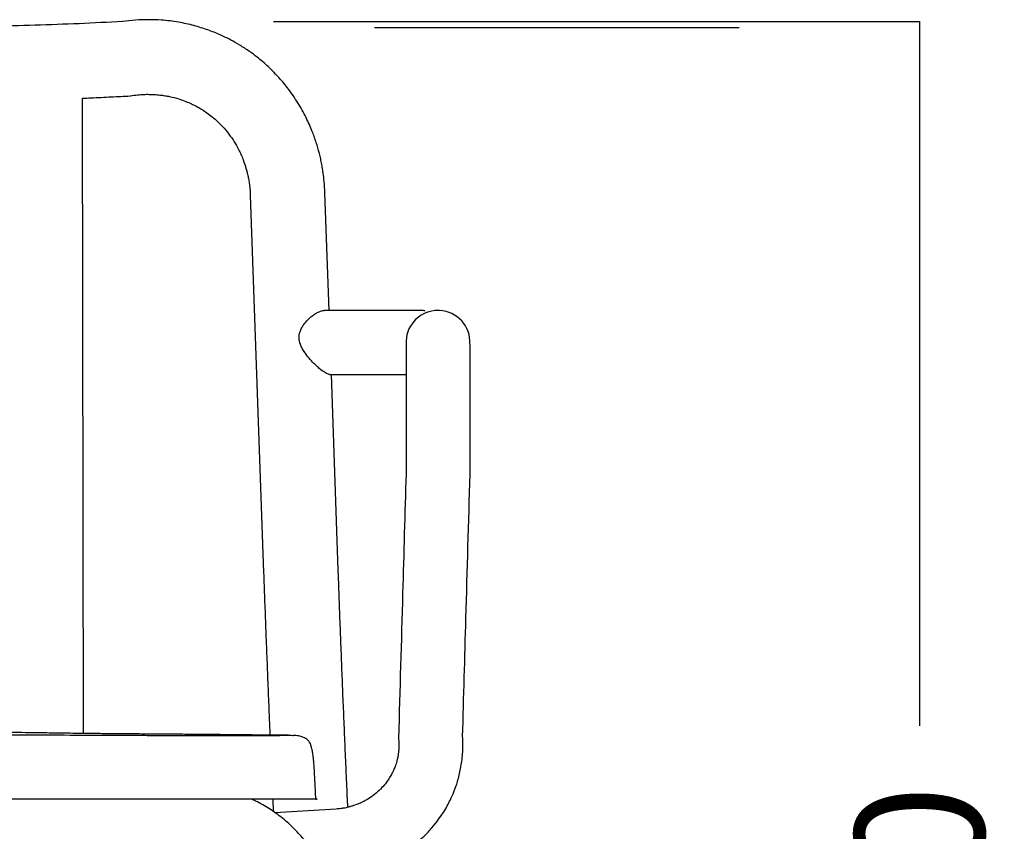
# Model space of a CAD drawing. Extents: x 32 to 1788, y -686 to 1269.
# Drawn here: x 713 to 942, y 1080 to 1268 of the extents above; entities that cross this region are included whole.
import ezdxf

# ---------------------------------------------------------------- set-up
doc = ezdxf.new("R2010")
doc.units = 0
doc.header["$LTSCALE"] = 2
doc.header["$MEASUREMENT"] = 0
doc.layers.get('0').update_dxf_attribs({"linetype": 'CONTINUOUS'})
doc.layers.get('DEFPOINTS').update_dxf_attribs({"linetype": 'CONTINUOUS'})
doc.styles.get("Standard").update_dxf_attribs({"font": 'arial.ttf', "height": 30})
doc.dimstyles.new('PIEZA', dxfattribs={"dimtxt": 30, "dimasz": 1.4, "dimexe": 0, "dimexo": 35, "dimgap": 15, "dimtad": 0, "dimdec": 0, "dimlfac": 0.2, "dimzin": 0, "dimdsep": 46, "dimtxsty": 'Standard', "dimblk": 'NONE', "dimcen": 0.1, "dimadec": 0, "dimazin": 0, "dimtfac": 0.75, "dimtdec": 0, "dimtofl": 0, "dimtmove": 2, "dimatfit": 3, "dimfxl": 1, "dimtolj": 1, "dimtzin": 0, "dimarcsym": 0})

# ---------------------------------------------------------------- blocks, each defined once
blk = doc.blocks.new('BLOCK_239')
at = {"color": 7}
blk.add_open_spline([(103.893, 186.043), (103.86, 186.043), (103.827, 186.043), (103.794, 186.043), (103.728, 186.043), (103.659, 186.043), (103.587, 186.044), (103.529, 186.044), (103.469, 186.045), (103.405, 186.045), (103.354, 186.046), (103.301, 186.046), (103.245, 186.047), (103.2, 186.047), (103.153, 186.048), (103.107, 186.048), (103.067, 186.048), (103.027, 186.049), (102.987, 186.049), (102.954, 186.05), (102.92, 186.05), (102.886, 186.051), (102.853, 186.051), (102.82, 186.051), (102.786, 186.052), (102.729, 186.052), (102.67, 186.053), (102.611, 186.054), (102.539, 186.054), (102.465, 186.055), (102.391, 186.056), (102.323, 186.057), (102.254, 186.057), (102.185, 186.058), (102.104, 186.059), (102.023, 186.06), (101.94, 186.061), (101.866, 186.062), (101.791, 186.062), (101.715, 186.063), (101.627, 186.064), (101.538, 186.064), (101.448, 186.065), (101.359, 186.066), (101.27, 186.067), (101.181, 186.067), (101.103, 186.068), (101.025, 186.069), (100.946, 186.069), (100.874, 186.07), (100.802, 186.07), (100.73, 186.071), (100.627, 186.072), (100.523, 186.073), (100.419, 186.074), (100.309, 186.074), (100.197, 186.075), (100.086, 186.076), (99.967, 186.076), (99.847, 186.078), (99.727, 186.079), (99.594, 186.08), (99.46, 186.081), (99.325, 186.082), (99.171, 186.084), (99.015, 186.085), (98.86, 186.086), (98.747, 186.088), (98.633, 186.089), (98.52, 186.09), (98.414, 186.091), (98.307, 186.093), (98.2, 186.094), (98.11, 186.095), (98.021, 186.096), (97.931, 186.097), (97.859, 186.098), (97.786, 186.099), (97.714, 186.1), (97.643, 186.101), (97.573, 186.102), (97.502, 186.103), (97.424, 186.104), (97.345, 186.105), (97.266, 186.106), (97.003, 186.11), (96.739, 186.114), (96.476, 186.119), (96.215, 186.123), (95.955, 186.127), (95.695, 186.131), (95.422, 186.135), (95.149, 186.139), (94.876, 186.142), (94.603, 186.145), (94.331, 186.148), (94.059, 186.15), (93.883, 186.151), (93.708, 186.151), (93.532, 186.152)], degree=3, knots=[0, 0, 0, 0, 1, 1, 1, 2, 2, 2, 3, 3, 3, 4, 4, 4, 5, 5, 5, 6, 6, 6, 7, 7, 7, 8, 8, 8, 9, 9, 9, 10, 10, 10, 11, 11, 11, 12, 12, 12, 13, 13, 13, 14, 14, 14, 15, 15, 15, 16, 16, 16, 17, 17, 17, 18, 18, 18, 19, 19, 19, 20, 20, 20, 21, 21, 21, 22, 22, 22, 23, 23, 23, 24, 24, 24, 25, 25, 25, 26, 26, 26, 27, 27, 27, 28, 28, 28, 29, 29, 29, 30, 30, 30, 31, 31, 31, 32, 32, 32, 33, 33, 33, 33], dxfattribs=at)
blk = doc.blocks.new('BLOCK_241')
at = {"color": 7}
blk.add_open_spline([(104.621, 184.337), (104.617, 184.422), (104.612, 184.507), (104.607, 184.592), (104.603, 184.67), (104.6, 184.749), (104.596, 184.827), (104.592, 184.897), (104.589, 184.968), (104.585, 185.038), (104.582, 185.096), (104.578, 185.154), (104.575, 185.212), (104.572, 185.26), (104.568, 185.307), (104.564, 185.353), (104.56, 185.392), (104.556, 185.431), (104.552, 185.467), (104.546, 185.514), (104.539, 185.558), (104.532, 185.595), (104.526, 185.63), (104.52, 185.659), (104.514, 185.683), (104.507, 185.708), (104.502, 185.727), (104.499, 185.74), (104.495, 185.755), (104.492, 185.765), (104.49, 185.774), (104.486, 185.786), (104.483, 185.797), (104.479, 185.809), (104.472, 185.823), (104.464, 185.841), (104.453, 185.858), (104.44, 185.877), (104.424, 185.896), (104.406, 185.914), (104.39, 185.929), (104.371, 185.943), (104.35, 185.956), (104.327, 185.971), (104.301, 185.983), (104.271, 185.995), (104.239, 186.007), (104.202, 186.017), (104.16, 186.024), (104.115, 186.032), (104.063, 186.036), (104.011, 186.04)], degree=3, knots=[0, 0, 0, 0, 1, 1, 1, 2, 2, 2, 3, 3, 3, 4, 4, 4, 5, 5, 5, 6, 6, 6, 7, 7, 7, 8, 8, 8, 9, 9, 9, 10, 10, 10, 11, 11, 11, 12, 12, 12, 13, 13, 13, 14, 14, 14, 15, 15, 15, 16, 16, 16, 17, 17, 17, 17], dxfattribs=at)
blk = doc.blocks.new('BLOCK_281')
at = {"color": 7}
blk.add_open_spline([(108.734, 193), (108.734, 193.074), (108.734, 193.148), (108.734, 193.223), (108.734, 193.289), (108.734, 193.356), (108.734, 193.423), (108.734, 193.487), (108.734, 193.551), (108.734, 193.615), (108.734, 193.678), (108.734, 193.74), (108.734, 193.803), (108.734, 193.92), (108.734, 194.036), (108.734, 194.152), (108.734, 194.253), (108.734, 194.354), (108.734, 194.453), (108.734, 194.539), (108.734, 194.624), (108.734, 194.708), (108.734, 194.779), (108.734, 194.849), (108.734, 194.918), (108.734, 194.976), (108.734, 195.032), (108.734, 195.087), (108.734, 195.137), (108.734, 195.188), (108.734, 195.236), (108.734, 195.296), (108.734, 195.353), (108.734, 195.409), (108.734, 195.476), (108.734, 195.539), (108.734, 195.601), (108.734, 195.672), (108.734, 195.74), (108.734, 195.804), (108.734, 195.876), (108.734, 195.944), (108.734, 196.006), (108.734, 196.051), (108.734, 196.094), (108.734, 196.133), (108.734, 196.176), (108.734, 196.214), (108.734, 196.249), (108.734, 196.287), (108.734, 196.32), (108.734, 196.348), (108.734, 196.37), (108.734, 196.391), (108.734, 196.408), (108.734, 196.425), (108.734, 196.44), (108.734, 196.452), (108.734, 196.464), (108.733, 196.474), (108.733, 196.478), (108.733, 196.482), (108.733, 196.482), (108.733, 196.482)], degree=3, knots=[0, 0, 0, 0, 1, 1, 1, 2, 2, 2, 3, 3, 3, 4, 4, 4, 5, 5, 5, 6, 6, 6, 7, 7, 7, 8, 8, 8, 9, 9, 9, 10, 10, 10, 11, 11, 11, 12, 12, 12, 13, 13, 13, 14, 14, 14, 15, 15, 15, 16, 16, 16, 17, 17, 17, 18, 18, 18, 19, 19, 19, 20, 20, 20, 21, 21, 21, 21], dxfattribs=at)
blk = doc.blocks.new('BLOCK_282')
at = {"color": 7}
blk.add_open_spline([(107.027, 196.566), (107.027, 196.556), (107.027, 196.546), (107.027, 196.523), (107.027, 196.502), (107.027, 196.471), (107.027, 196.431), (107.027, 196.396), (107.027, 196.354), (107.027, 196.306), (107.027, 196.264), (107.027, 196.216), (107.027, 196.164), (107.027, 196.119), (107.027, 196.07), (107.027, 196.018), (107.027, 195.974), (107.027, 195.927), (107.027, 195.878), (107.027, 195.837), (107.027, 195.796), (107.027, 195.752), (107.027, 195.713), (107.027, 195.672), (107.027, 195.63), (107.027, 195.579), (107.027, 195.526), (107.027, 195.471), (107.027, 195.406), (107.027, 195.338), (107.027, 195.269), (107.027, 195.188), (107.027, 195.105), (107.027, 195.02), (107.027, 194.922), (107.027, 194.822), (107.027, 194.719), (107.027, 194.604), (107.027, 194.486), (107.027, 194.365), (107.027, 194.232), (107.027, 194.097), (107.027, 193.961), (107.027, 193.862), (107.027, 193.764), (107.027, 193.664), (107.027, 193.559), (107.027, 193.453), (107.027, 193.349), (107.027, 193.239), (107.027, 193.131), (107.027, 193.023)], degree=3, knots=[0, 0, 0, 0, 1, 1, 1, 2, 2, 2, 3, 3, 3, 4, 4, 4, 5, 5, 5, 6, 6, 6, 7, 7, 7, 8, 8, 8, 9, 9, 9, 10, 10, 10, 11, 11, 11, 12, 12, 12, 13, 13, 13, 14, 14, 14, 15, 15, 15, 16, 16, 16, 17, 17, 17, 17], dxfattribs=at)
blk = doc.blocks.new('BLOCK_283')
at = {"color": 7}
blk.add_open_spline([(108.535, 186.011), (108.566, 187.064), (108.595, 188.118), (108.625, 189.171), (108.662, 190.447), (108.698, 191.723), (108.734, 192.998)], degree=3, knots=[0, 0, 0, 0, 1, 1, 1, 2, 2, 2, 2], dxfattribs=at)
blk = doc.blocks.new('BLOCK_284')
at = {"color": 7}
blk.add_open_spline([(107.027, 193.024), (106.996, 191.96), (106.966, 190.897), (106.936, 189.833), (106.899, 188.545), (106.862, 187.256), (106.826, 185.968)], degree=3, knots=[0, 0, 0, 0, 1, 1, 1, 2, 2, 2, 2], dxfattribs=at)
blk = doc.blocks.new('BLOCK_285')
at = {"color": 7}
blk.add_open_spline([(105.269, 182.371), (105.338, 182.376), (105.407, 182.381), (105.476, 182.389), (105.53, 182.396), (105.584, 182.403), (105.637, 182.412), (105.679, 182.419), (105.721, 182.428), (105.763, 182.436), (105.795, 182.443), (105.827, 182.45), (105.859, 182.458), (105.886, 182.464), (105.914, 182.471), (105.941, 182.479), (105.97, 182.486), (105.999, 182.494), (106.027, 182.502), (106.1, 182.523), (106.172, 182.546), (106.243, 182.571), (106.32, 182.598), (106.396, 182.628), (106.47, 182.66), (106.591, 182.712), (106.707, 182.771), (106.821, 182.836), (106.941, 182.906), (107.058, 182.983), (107.169, 183.066), (107.288, 183.154), (107.4, 183.25), (107.506, 183.352), (107.58, 183.423), (107.651, 183.497), (107.717, 183.575), (107.777, 183.644), (107.834, 183.715), (107.887, 183.788), (107.934, 183.852), (107.979, 183.918), (108.022, 183.985), (108.059, 184.044), (108.094, 184.104), (108.128, 184.164), (108.156, 184.216), (108.183, 184.269), (108.209, 184.321), (108.243, 184.392), (108.275, 184.463), (108.304, 184.536), (108.34, 184.626), (108.373, 184.718), (108.401, 184.811), (108.417, 184.865), (108.432, 184.919), (108.444, 184.975), (108.459, 185.034), (108.472, 185.094), (108.483, 185.154), (108.495, 185.218), (108.506, 185.282), (108.514, 185.347), (108.524, 185.414), (108.531, 185.481), (108.537, 185.549), (108.543, 185.621), (108.546, 185.693), (108.546, 185.764), (108.546, 185.849), (108.54, 185.932), (108.535, 186.016)], degree=3, knots=[0, 0, 0, 0, 1, 1, 1, 2, 2, 2, 3, 3, 3, 4, 4, 4, 5, 5, 5, 6, 6, 6, 7, 7, 7, 8, 8, 8, 9, 9, 9, 10, 10, 10, 11, 11, 11, 12, 12, 12, 13, 13, 13, 14, 14, 14, 15, 15, 15, 16, 16, 16, 17, 17, 17, 18, 18, 18, 19, 19, 19, 20, 20, 20, 21, 21, 21, 22, 22, 22, 23, 23, 23, 24, 24, 24, 24], dxfattribs=at)
blk = doc.blocks.new('BLOCK_286')
at = {"color": 7}
blk.add_open_spline([(106.826, 185.962), (106.829, 185.917), (106.834, 185.872), (106.835, 185.827), (106.837, 185.793), (106.837, 185.759), (106.835, 185.725), (106.834, 185.693), (106.832, 185.66), (106.829, 185.628), (106.825, 185.595), (106.821, 185.562), (106.816, 185.53), (106.812, 185.498), (106.806, 185.467), (106.799, 185.436), (106.793, 185.408), (106.787, 185.38), (106.78, 185.352), (106.767, 185.304), (106.752, 185.258), (106.735, 185.212), (106.721, 185.175), (106.706, 185.139), (106.689, 185.103), (106.677, 185.076), (106.664, 185.049), (106.65, 185.023), (106.631, 184.986), (106.611, 184.95), (106.588, 184.914), (106.562, 184.871), (106.533, 184.829), (106.503, 184.788), (106.466, 184.739), (106.427, 184.691), (106.385, 184.646), (106.335, 184.593), (106.283, 184.544), (106.227, 184.497), (106.175, 184.453), (106.119, 184.411), (106.061, 184.373), (106.009, 184.338), (105.955, 184.306), (105.899, 184.277), (105.861, 184.257), (105.821, 184.239), (105.78, 184.222), (105.729, 184.201), (105.677, 184.182), (105.625, 184.165), (105.6, 184.157), (105.575, 184.149), (105.549, 184.142), (105.523, 184.135), (105.497, 184.128), (105.47, 184.121), (105.444, 184.114), (105.417, 184.108), (105.391, 184.102), (105.359, 184.096), (105.328, 184.091), (105.297, 184.087), (105.252, 184.081), (105.208, 184.078), (105.163, 184.075)], degree=3, knots=[0, 0, 0, 0, 1, 1, 1, 2, 2, 2, 3, 3, 3, 4, 4, 4, 5, 5, 5, 6, 6, 6, 7, 7, 7, 8, 8, 8, 9, 9, 9, 10, 10, 10, 11, 11, 11, 12, 12, 12, 13, 13, 13, 14, 14, 14, 15, 15, 15, 16, 16, 16, 17, 17, 17, 18, 18, 18, 19, 19, 19, 20, 20, 20, 21, 21, 21, 22, 22, 22, 22], dxfattribs=at)
blk = doc.blocks.new('BLOCK_289')
at = {"color": 7}
blk.add_lwpolyline([(105.163, 184.075), (103.529, 183.974)], dxfattribs=at)
blk = doc.blocks.new('BLOCK_290')
at = {"color": 7}
blk.add_open_spline([(104.989, 195.671), (105.094, 195.671), (105.2, 195.671), (105.302, 195.671), (105.426, 195.671), (105.545, 195.671), (105.662, 195.671), (105.769, 195.671), (105.872, 195.671), (105.973, 195.671), (106.063, 195.671), (106.152, 195.671), (106.237, 195.671), (106.332, 195.671), (106.423, 195.671), (106.51, 195.671), (106.585, 195.671), (106.657, 195.671), (106.726, 195.671), (106.79, 195.671), (106.853, 195.671), (106.91, 195.671), (106.951, 195.671), (106.988, 195.671), (107.027, 195.671)], degree=3, knots=[0, 0, 0, 0, 1, 1, 1, 2, 2, 2, 3, 3, 3, 4, 4, 4, 5, 5, 5, 6, 6, 6, 7, 7, 7, 8, 8, 8, 8], dxfattribs=at)
blk = doc.blocks.new('BLOCK_291')
at = {"color": 7}
blk.add_open_spline([(107.524, 197.365), (107.525, 197.365), (107.525, 197.366), (107.525, 197.367), (107.525, 197.37), (107.52, 197.372), (107.513, 197.373), (107.5, 197.376), (107.479, 197.378), (107.45, 197.378), (107.423, 197.379), (107.389, 197.379), (107.347, 197.379), (107.315, 197.379), (107.279, 197.379), (107.242, 197.379), (107.2, 197.379), (107.155, 197.379), (107.11, 197.379), (107.057, 197.379), (107.002, 197.379), (106.944, 197.379), (106.879, 197.379), (106.811, 197.379), (106.74, 197.379), (106.661, 197.379), (106.578, 197.379), (106.492, 197.379), (106.413, 197.379), (106.331, 197.379), (106.247, 197.379), (106.156, 197.379), (106.063, 197.379), (105.966, 197.379), (105.862, 197.379), (105.755, 197.379), (105.645, 197.379), (105.526, 197.379), (105.405, 197.379), (105.281, 197.379), (105.15, 197.379), (105.016, 197.379), (104.874, 197.379), (104.863, 197.379), (104.852, 197.379), (104.841, 197.379)], degree=3, knots=[0, 0, 0, 0, 1, 1, 1, 2, 2, 2, 3, 3, 3, 4, 4, 4, 5, 5, 5, 6, 6, 6, 7, 7, 7, 8, 8, 8, 9, 9, 9, 10, 10, 10, 11, 11, 11, 12, 12, 12, 13, 13, 13, 14, 14, 14, 15, 15, 15, 15], dxfattribs=at)
blk = doc.blocks.new('BLOCK_299')
at = {"color": 7}
blk.add_open_spline([(105.473, 184.121), (105.469, 184.223), (105.464, 184.324), (105.46, 184.426), (105.449, 184.655), (105.439, 184.885), (105.429, 185.116), (105.419, 185.345), (105.409, 185.576), (105.399, 185.806), (105.389, 186.036), (105.379, 186.266), (105.37, 186.496), (105.36, 186.726), (105.351, 186.956), (105.341, 187.186), (105.332, 187.416), (105.322, 187.646), (105.314, 187.876), (105.305, 188.105), (105.296, 188.335), (105.287, 188.564), (105.278, 188.793), (105.27, 189.022), (105.261, 189.25), (105.252, 189.479), (105.244, 189.707), (105.236, 189.934), (105.23, 190.11), (105.224, 190.286), (105.217, 190.461)], degree=3, knots=[0, 0, 0, 0, 1, 1, 1, 2, 2, 2, 3, 3, 3, 4, 4, 4, 5, 5, 5, 6, 6, 6, 7, 7, 7, 8, 8, 8, 9, 9, 9, 10, 10, 10, 10], dxfattribs=at)
blk = doc.blocks.new('BLOCK_300')
at = {"color": 7}
blk.add_open_spline([(103.226, 190.391), (103.23, 190.271), (103.234, 190.151), (103.239, 190.031), (103.247, 189.803), (103.256, 189.574), (103.264, 189.345), (103.272, 189.116), (103.281, 188.887), (103.29, 188.657), (103.298, 188.428), (103.308, 188.197), (103.317, 187.967), (103.325, 187.737), (103.334, 187.506), (103.344, 187.276), (103.353, 187.045), (103.363, 186.814), (103.372, 186.584), (103.379, 186.404), (103.387, 186.225), (103.395, 186.045)], degree=3, knots=[0, 0, 0, 0, 1, 1, 1, 2, 2, 2, 3, 3, 3, 4, 4, 4, 5, 5, 5, 6, 6, 6, 7, 7, 7, 7], dxfattribs=at)
blk = doc.blocks.new('BLOCK_301')
at = {"color": 7}
blk.add_lwpolyline([(103.47, 184.337), (103.484, 184.005)], dxfattribs=at)
blk = doc.blocks.new('BLOCK_306')
at = {"color": 7}
blk.add_lwpolyline([(102.872, 200.453), (103.226, 190.391)], dxfattribs=at)
blk = doc.blocks.new('BLOCK_307')
at = {"color": 7}
blk.add_lwpolyline([(105.217, 190.461), (105.034, 195.671)], dxfattribs=at)
blk = doc.blocks.new('BLOCK_308')
at = {"color": 7}
blk.add_lwpolyline([(104.974, 197.379), (104.863, 200.523)], dxfattribs=at)
blk = doc.blocks.new('BLOCK_316')
at = {"color": 7}
blk.add_open_spline([(104.863, 200.523), (104.858, 200.622), (104.852, 200.72), (104.843, 200.818), (104.836, 200.894), (104.826, 200.97), (104.815, 201.046), (104.809, 201.097), (104.8, 201.149), (104.792, 201.2), (104.784, 201.25), (104.774, 201.299), (104.764, 201.348), (104.755, 201.398), (104.744, 201.447), (104.732, 201.497), (104.709, 201.596), (104.682, 201.696), (104.652, 201.793), (104.62, 201.898), (104.584, 202.001), (104.545, 202.104), (104.496, 202.231), (104.442, 202.356), (104.383, 202.478), (104.318, 202.612), (104.248, 202.743), (104.171, 202.87), (104.094, 202.999), (104.011, 203.124), (103.922, 203.244), (103.842, 203.352), (103.758, 203.456), (103.67, 203.556), (103.617, 203.616), (103.562, 203.675), (103.506, 203.733), (103.454, 203.785), (103.402, 203.836), (103.348, 203.886), (103.3, 203.931), (103.251, 203.976), (103.2, 204.019), (103.152, 204.06), (103.103, 204.101), (103.052, 204.14), (102.987, 204.191), (102.921, 204.241), (102.853, 204.288), (102.768, 204.348), (102.68, 204.406), (102.591, 204.46), (102.512, 204.508), (102.431, 204.554), (102.349, 204.597), (102.256, 204.646), (102.162, 204.692), (102.066, 204.734), (101.959, 204.782), (101.851, 204.826), (101.74, 204.865), (101.618, 204.908), (101.495, 204.947), (101.369, 204.98), (101.233, 205.017), (101.096, 205.047), (100.957, 205.071), (100.806, 205.098), (100.653, 205.117), (100.5, 205.127), (100.389, 205.135), (100.276, 205.139), (100.165, 205.139), (100.046, 205.14), (99.927, 205.136), (99.809, 205.127), (99.692, 205.119), (99.577, 205.104), (99.461, 205.09)], degree=3, knots=[0, 0, 0, 0, 1, 1, 1, 2, 2, 2, 3, 3, 3, 4, 4, 4, 5, 5, 5, 6, 6, 6, 7, 7, 7, 8, 8, 8, 9, 9, 9, 10, 10, 10, 11, 11, 11, 12, 12, 12, 13, 13, 13, 14, 14, 14, 15, 15, 15, 16, 16, 16, 17, 17, 17, 18, 18, 18, 19, 19, 19, 20, 20, 20, 21, 21, 21, 22, 22, 22, 23, 23, 23, 24, 24, 24, 25, 25, 25, 26, 26, 26, 26], dxfattribs=at)
blk = doc.blocks.new('BLOCK_317')
at = {"color": 7}
blk.add_open_spline([(99.674, 203.107), (99.739, 203.116), (99.805, 203.126), (99.871, 203.134), (99.924, 203.139), (99.976, 203.143), (100.03, 203.145), (100.078, 203.148), (100.125, 203.148), (100.174, 203.147), (100.222, 203.146), (100.27, 203.144), (100.318, 203.141), (100.366, 203.139), (100.412, 203.134), (100.459, 203.129), (100.504, 203.124), (100.549, 203.118), (100.593, 203.111), (100.635, 203.105), (100.676, 203.098), (100.716, 203.089), (100.799, 203.072), (100.881, 203.051), (100.961, 203.026), (101.027, 203.006), (101.091, 202.983), (101.154, 202.957), (101.203, 202.938), (101.252, 202.917), (101.299, 202.894), (101.339, 202.876), (101.378, 202.857), (101.417, 202.836), (101.453, 202.817), (101.488, 202.798), (101.522, 202.777), (101.564, 202.753), (101.605, 202.728), (101.645, 202.701), (101.692, 202.67), (101.737, 202.638), (101.782, 202.604), (101.833, 202.565), (101.883, 202.525), (101.931, 202.483), (101.999, 202.423), (102.065, 202.359), (102.127, 202.292), (102.188, 202.226), (102.246, 202.156), (102.301, 202.084), (102.352, 202.017), (102.399, 201.948), (102.444, 201.877), (102.485, 201.812), (102.523, 201.745), (102.559, 201.676), (102.581, 201.633), (102.601, 201.59), (102.621, 201.545), (102.641, 201.5), (102.66, 201.453), (102.678, 201.406), (102.7, 201.347), (102.721, 201.287), (102.739, 201.227), (102.75, 201.193), (102.76, 201.158), (102.77, 201.123), (102.78, 201.087), (102.789, 201.05), (102.798, 201.013), (102.807, 200.975), (102.816, 200.936), (102.823, 200.898), (102.831, 200.857), (102.839, 200.817), (102.845, 200.776), (102.852, 200.729), (102.857, 200.682), (102.861, 200.634), (102.866, 200.574), (102.869, 200.513), (102.872, 200.453)], degree=3, knots=[0, 0, 0, 0, 1, 1, 1, 2, 2, 2, 3, 3, 3, 4, 4, 4, 5, 5, 5, 6, 6, 6, 7, 7, 7, 8, 8, 8, 9, 9, 9, 10, 10, 10, 11, 11, 11, 12, 12, 12, 13, 13, 13, 14, 14, 14, 15, 15, 15, 16, 16, 16, 17, 17, 17, 18, 18, 18, 19, 19, 19, 20, 20, 20, 21, 21, 21, 22, 22, 22, 23, 23, 23, 24, 24, 24, 25, 25, 25, 26, 26, 26, 27, 27, 27, 28, 28, 28, 28], dxfattribs=at)
blk = doc.blocks.new('BLOCK_320')
at = {"color": 7}
blk.add_open_spline([(99.467, 205.09), (99.08, 205.071), (98.692, 205.051), (98.302, 205.033), (97.914, 205.017), (97.522, 205.002), (97.129, 204.99), (96.735, 204.977), (96.34, 204.967), (95.943, 204.958), (95.546, 204.949), (95.149, 204.943), (94.75, 204.939), (94.349, 204.936), (93.947, 204.934), (93.546, 204.934)], degree=3, knots=[0, 0, 0, 0, 1, 1, 1, 2, 2, 2, 3, 3, 3, 4, 4, 4, 5, 5, 5, 5], dxfattribs=at)
blk = doc.blocks.new('BLOCK_322')
at = {"color": 7}
blk.add_open_spline([(98.397, 203.044), (98.473, 203.047), (98.549, 203.05), (98.624, 203.054), (98.804, 203.062), (98.984, 203.07), (99.162, 203.08), (99.331, 203.088), (99.5, 203.097), (99.667, 203.106)], degree=3, knots=[0, 0, 0, 0, 1, 1, 1, 2, 2, 2, 3, 3, 3, 3], dxfattribs=at)
blk = doc.blocks.new('BLOCK_331')
at = {"color": 7}
blk.add_lwpolyline([(98.419, 186.091), (98.397, 203.049)], dxfattribs=at)
blk = doc.blocks.new('BLOCK_340')
at = {"color": 7}
blk.add_open_spline([(106.76, 159.541), (106.742, 159.812), (106.724, 160.084), (106.706, 160.356), (106.688, 160.643), (106.669, 160.931), (106.65, 161.218), (106.632, 161.484), (106.615, 161.751), (106.597, 162.017), (106.581, 162.263), (106.565, 162.508), (106.549, 162.754), (106.534, 162.978), (106.519, 163.202), (106.505, 163.427), (106.491, 163.626), (106.478, 163.826), (106.465, 164.026), (106.453, 164.205), (106.441, 164.384), (106.43, 164.563), (106.419, 164.722), (106.409, 164.881), (106.399, 165.04), (106.389, 165.179), (106.38, 165.318), (106.371, 165.457), (106.339, 165.94), (106.308, 166.423), (106.276, 166.905), (106.243, 167.402), (106.21, 167.898), (106.178, 168.395), (106.119, 169.295), (106.059, 170.196), (106, 171.096), (105.942, 171.991), (105.883, 172.885), (105.824, 173.779), (105.808, 174.031), (105.791, 174.283), (105.775, 174.534), (105.758, 174.785), (105.742, 175.037), (105.726, 175.288), (105.709, 175.54), (105.692, 175.791), (105.676, 176.043), (105.659, 176.296), (105.643, 176.549), (105.626, 176.802), (105.609, 177.057), (105.592, 177.312), (105.576, 177.566), (105.559, 177.823), (105.542, 178.08), (105.525, 178.337), (105.509, 178.59), (105.492, 178.843), (105.475, 179.096), (105.459, 179.332), (105.441, 179.568), (105.421, 179.804), (105.401, 180.027), (105.378, 180.249), (105.349, 180.472), (105.321, 180.683), (105.288, 180.895), (105.246, 181.104), (105.235, 181.163), (105.223, 181.221), (105.21, 181.278), (105.197, 181.335), (105.184, 181.393), (105.17, 181.449), (105.154, 181.51), (105.138, 181.571), (105.122, 181.631), (105.102, 181.701), (105.081, 181.772), (105.059, 181.841), (105.033, 181.922), (105.006, 182.002), (104.976, 182.082), (104.942, 182.175), (104.905, 182.266), (104.864, 182.356), (104.817, 182.461), (104.767, 182.563), (104.711, 182.663), (104.655, 182.764), (104.595, 182.862), (104.531, 182.958), (104.459, 183.065), (104.381, 183.168), (104.298, 183.268), (104.209, 183.375), (104.114, 183.478), (104.014, 183.576), (103.911, 183.678), (103.802, 183.774), (103.688, 183.863), (103.575, 183.951), (103.457, 184.032), (103.336, 184.109), (103.218, 184.184), (103.097, 184.254), (102.97, 184.311), (102.95, 184.32), (102.93, 184.328), (102.91, 184.337)], degree=3, knots=[0, 0, 0, 0, 1, 1, 1, 2, 2, 2, 3, 3, 3, 4, 4, 4, 5, 5, 5, 6, 6, 6, 7, 7, 7, 8, 8, 8, 9, 9, 9, 10, 10, 10, 11, 11, 11, 12, 12, 12, 13, 13, 13, 14, 14, 14, 15, 15, 15, 16, 16, 16, 17, 17, 17, 18, 18, 18, 19, 19, 19, 20, 20, 20, 21, 21, 21, 22, 22, 22, 23, 23, 23, 24, 24, 24, 25, 25, 25, 26, 26, 26, 27, 27, 27, 28, 28, 28, 29, 29, 29, 30, 30, 30, 31, 31, 31, 32, 32, 32, 33, 33, 33, 34, 34, 34, 35, 35, 35, 36, 36, 36, 37, 37, 37, 37], dxfattribs=at)
blk = doc.blocks.new('BLOCK_351')
at = {"color": 7}
blk.add_open_spline([(93.532, 186.068), (93.951, 186.067), (94.37, 186.067), (94.789, 186.066), (95.209, 186.064), (95.629, 186.063), (96.049, 186.061), (96.465, 186.059), (96.882, 186.057), (97.298, 186.054), (97.705, 186.052), (98.113, 186.05), (98.519, 186.048), (98.707, 186.048), (98.895, 186.047), (99.082, 186.046), (99.269, 186.045), (99.454, 186.044), (99.64, 186.043), (99.825, 186.043), (100.009, 186.042), (100.192, 186.041), (100.375, 186.04), (100.557, 186.04), (100.737, 186.039), (100.918, 186.039), (101.096, 186.038), (101.272, 186.038), (101.448, 186.037), (101.623, 186.037), (101.792, 186.036), (101.905, 186.036), (102.016, 186.036), (102.125, 186.036), (102.233, 186.036), (102.338, 186.036), (102.44, 186.036), (102.541, 186.036), (102.639, 186.036), (102.731, 186.036), (102.823, 186.036), (102.91, 186.036), (102.99, 186.036), (103.071, 186.037), (103.146, 186.037), (103.214, 186.038), (103.282, 186.038), (103.345, 186.038), (103.403, 186.039), (103.46, 186.04), (103.512, 186.04), (103.56, 186.04), (103.608, 186.041), (103.651, 186.041), (103.69, 186.042), (103.729, 186.042), (103.764, 186.042), (103.795, 186.042), (103.843, 186.043), (103.882, 186.042), (103.916, 186.042), (103.95, 186.042), (103.98, 186.042), (103.999, 186.04), (104.003, 186.04), (104.007, 186.04), (104.011, 186.04)], degree=3, knots=[0, 0, 0, 0, 1, 1, 1, 2, 2, 2, 3, 3, 3, 4, 4, 4, 5, 5, 5, 6, 6, 6, 7, 7, 7, 8, 8, 8, 9, 9, 9, 10, 10, 10, 11, 11, 11, 12, 12, 12, 13, 13, 13, 14, 14, 14, 15, 15, 15, 16, 16, 16, 17, 17, 17, 18, 18, 18, 19, 19, 19, 20, 20, 20, 21, 21, 21, 22, 22, 22, 22], dxfattribs=at)
blk = doc.blocks.new('BLOCK_353')
at = {"color": 7}
blk.add_open_spline([(104.62, 184.337), (104.631, 184.337), (104.642, 184.337), (104.647, 184.337), (104.655, 184.337), (104.655, 184.337), (104.642, 184.337), (104.635, 184.337), (104.623, 184.337), (104.606, 184.337), (104.589, 184.337), (104.566, 184.337), (104.537, 184.337), (104.507, 184.337), (104.47, 184.337), (104.423, 184.337), (104.376, 184.337), (104.32, 184.337), (104.252, 184.337), (104.209, 184.337), (104.161, 184.337), (104.108, 184.337), (104.054, 184.337), (103.995, 184.337), (103.93, 184.337), (103.865, 184.337), (103.793, 184.337), (103.715, 184.337), (103.637, 184.337), (103.551, 184.337), (103.459, 184.337), (103.367, 184.337), (103.267, 184.337), (103.161, 184.337), (103.048, 184.337), (102.928, 184.337), (102.803, 184.337), (102.677, 184.337), (102.547, 184.337), (102.412, 184.337), (102.277, 184.337), (102.138, 184.337), (101.997, 184.337), (101.856, 184.337), (101.712, 184.337), (101.566, 184.337), (101.421, 184.337), (101.274, 184.337), (101.126, 184.337), (100.979, 184.337), (100.83, 184.337), (100.68, 184.337), (100.446, 184.337), (100.209, 184.337), (99.973, 184.337), (99.737, 184.337), (99.5, 184.337), (99.263, 184.337), (99.026, 184.337), (98.79, 184.337), (98.553, 184.337), (98.129, 184.337), (97.703, 184.337), (97.277, 184.337), (96.86, 184.337), (96.442, 184.337), (96.024, 184.337), (95.61, 184.337), (95.195, 184.337), (94.78, 184.337), (94.364, 184.337), (93.948, 184.337), (93.532, 184.337)], degree=3, knots=[0, 0, 0, 0, 1, 1, 1, 2, 2, 2, 3, 3, 3, 4, 4, 4, 5, 5, 5, 6, 6, 6, 7, 7, 7, 8, 8, 8, 9, 9, 9, 10, 10, 10, 11, 11, 11, 12, 12, 12, 13, 13, 13, 14, 14, 14, 15, 15, 15, 16, 16, 16, 17, 17, 17, 18, 18, 18, 19, 19, 19, 20, 20, 20, 21, 21, 21, 22, 22, 22, 23, 23, 23, 24, 24, 24, 24], dxfattribs=at)
blk = doc.blocks.new('BLOCK_436')
at = {"color": 7}
blk.add_open_spline([(108.733, 196.484), (108.756, 196.955), (108.393, 197.355), (107.922, 197.378), (107.908, 197.378), (107.894, 197.379), (107.88, 197.379)], degree=3, knots=[0, 0, 0, 0, 1, 1, 1, 2, 2, 2, 2], dxfattribs=at)
blk = doc.blocks.new('BLOCK_437')
at = {"color": 7}
blk.add_open_spline([(107.88, 197.379), (107.425, 197.379), (107.049, 197.021), (107.027, 196.566)], degree=3, dxfattribs=at)
blk = doc.blocks.new('BLOCK_438')
at = {"color": 7}
blk.add_open_spline([(104.989, 195.673), (104.985, 195.673), (104.982, 195.672), (104.978, 195.672), (104.967, 195.673), (104.952, 195.678), (104.935, 195.685), (104.918, 195.692), (104.9, 195.701), (104.879, 195.713), (104.843, 195.734), (104.8, 195.763), (104.756, 195.798), (104.726, 195.821), (104.695, 195.847), (104.664, 195.876), (104.632, 195.904), (104.599, 195.935), (104.567, 195.968), (104.524, 196.011), (104.482, 196.057), (104.441, 196.105), (104.399, 196.155), (104.358, 196.207), (104.322, 196.262), (104.299, 196.294), (104.278, 196.329), (104.259, 196.364), (104.239, 196.4), (104.222, 196.436), (104.208, 196.475), (104.188, 196.529), (104.175, 196.586), (104.172, 196.643), (104.17, 196.701), (104.18, 196.759), (104.198, 196.813), (104.209, 196.848), (104.224, 196.882), (104.242, 196.914), (104.26, 196.947), (104.28, 196.979), (104.302, 197.009), (104.333, 197.052), (104.368, 197.092), (104.404, 197.129), (104.44, 197.166), (104.479, 197.2), (104.517, 197.231), (104.549, 197.255), (104.581, 197.278), (104.611, 197.296), (104.643, 197.316), (104.675, 197.333), (104.705, 197.346), (104.73, 197.356), (104.754, 197.365), (104.777, 197.37), (104.799, 197.376), (104.82, 197.377), (104.842, 197.379)], degree=3, knots=[0, 0, 0, 0, 1, 1, 1, 2, 2, 2, 3, 3, 3, 4, 4, 4, 5, 5, 5, 6, 6, 6, 7, 7, 7, 8, 8, 8, 9, 9, 9, 10, 10, 10, 11, 11, 11, 12, 12, 12, 13, 13, 13, 14, 14, 14, 15, 15, 15, 16, 16, 16, 17, 17, 17, 18, 18, 18, 19, 19, 19, 20, 20, 20, 20], dxfattribs=at)
blk = doc.blocks.new('BLOCK_569')
at = {"color": 254}
blk.add_lwpolyline([(106.183, 204.934), (115.918, 204.934)], dxfattribs=at)
blk = doc.blocks.new('*D1339')
at = {"color": 0, "lineweight": -2, "transparency": 16777216}
for p, q in [((771.82, 1268.01), (921.99, 1268.01)), ((921.99, 1268.01), (921.99, 1104.33)), ((921.99, 867.75), (921.99, 1031.42)), ((826.79, 867.75), (921.99, 867.75))]:
    blk.add_line(p, q, dxfattribs=at)
at = {"layer": 'DEFPOINTS', "color": 0, "transparency": 16777216}
for p in [(736.82, 1268.01), (791.79, 867.75), (921.99, 867.75)]:
    blk.add_point(p, dxfattribs=at)
at = {"color": 0, "transparency": 16777216, "insert": (921.99, 1067.88), "char_height": 30, "attachment_point": 5, "rotation": 90}
blk.add_mtext('\\A1;80', dxfattribs=at)
blk = doc.blocks.new('_None')

msp = doc.modelspace()

# ---------------------------------------------------------------- block references
at = {"xscale": 8.709368976, "yscale": 8.709368976, "zscale": 8.709368976}
for name in ['BLOCK_320', 'BLOCK_316', 'BLOCK_569', 'BLOCK_322', 'BLOCK_331', 'BLOCK_317', 'BLOCK_306', 'BLOCK_308', 'BLOCK_438', 'BLOCK_291', 'BLOCK_437', 'BLOCK_436', 'BLOCK_282', 'BLOCK_281', 'BLOCK_290', 'BLOCK_307', 'BLOCK_284', 'BLOCK_283', 'BLOCK_300', 'BLOCK_299', 'BLOCK_239', 'BLOCK_351', 'BLOCK_241', 'BLOCK_286', 'BLOCK_285', 'BLOCK_353', 'BLOCK_340', 'BLOCK_301', 'BLOCK_289']:
    msp.add_blockref(name, (-129.48, -518.19), dxfattribs=at)

# ---------------------------------------------------------------- dimensions: what is measured, and where the dimension line sits
at = {"color": 7}
dim = msp.add_linear_dim(base=(921.99, 867.75), p1=(736.82, 1268.01), p2=(791.79, 867.75), angle=90, dimstyle='PIEZA', dxfattribs=at)
dim.commit()
dim.dimension.update_dxf_attribs({"geometry": '*D1339', "text_midpoint": (921.99, 1067.88)})

doc.saveas('drawing.dxf')
